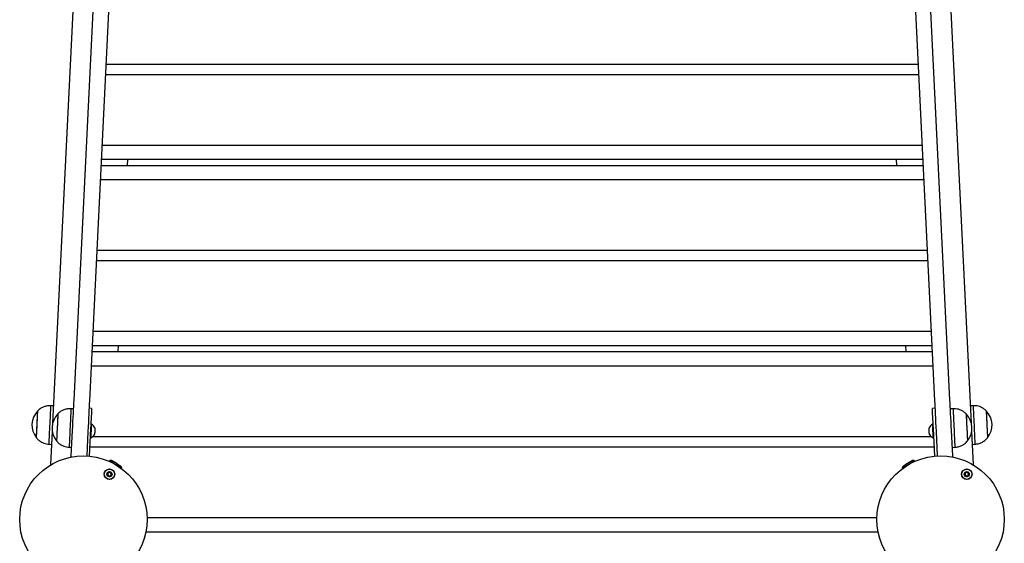
# Model space of a CAD drawing. Units: millimetres. Extents: x -15766 to 6847, y -4990 to 12436.
# Drawn here: x 1773 to 2538, y 2365 to 2772 of the extents above; entities that cross this region are included whole.
import ezdxf

# ---------------------------------------------------------------- set-up
doc = ezdxf.new("R2010")
doc.units = ezdxf.units.MM
doc.header["$LTSCALE"] = 10

msp = doc.modelspace()

# ---------------------------------------------------------------- linework, layer by layer
at = {"color": 7, "linetype": 'Continuous', "lineweight": 25}
for p, q in [((1825.74, 3021.47), (1798.2, 2458.37)), ((2512.49, 2458.37), (2484.95, 3021.47)), ((1814.8, 2476.35), (1835.73, 2904.23)), ((1847.71, 2903.64), (1826.79, 2475.76)), ((2462.98, 2903.64), (2483.9, 2475.76)), ((2495.89, 2476.35), (2474.96, 2904.23)), ((1839.59, 2737.6), (2471.1, 2737.6)), ((1839.2, 2729.52), (2471.49, 2729.52)), ((1836.51, 2674.6), (2474.18, 2674.6)), ((1835.74, 2658.76), (2474.95, 2658.76)), ((1835.97, 2663.56), (2474.72, 2663.56)), ((1856.29, 2663.56), (1856.06, 2658.76)), ((2454.63, 2658.76), (2454.4, 2663.56)), ((1835.2, 2647.72), (2475.49, 2647.72)), ((1832.51, 2592.8), (2478.18, 2592.8)), ((1832.11, 2584.72), (2478.58, 2584.72)), ((1829.43, 2529.8), (2481.26, 2529.8)), ((1828.89, 2518.76), (2481.8, 2518.76)), ((1849.21, 2518.76), (1848.98, 2513.96)), ((2461.71, 2513.96), (2461.48, 2518.76)), ((1828.65, 2513.96), (2482.04, 2513.96)), ((1828.11, 2502.92), (2482.58, 2502.92)), ((1786.66, 2467.94), (1786.65, 2467.95)), ((1786.65, 2467.87), (1786.66, 2467.94)), ((1798.86, 2471.85), (1796.86, 2471.95)), ((1796.86, 2471.84), (1796.86, 2471.95)), ((1802.26, 2465.57), (1802.25, 2465.57)), ((1814.46, 2469.48), (1812.47, 2469.58)), ((1828.5, 2469.84), (1826.5, 2469.93)), ((2484.19, 2469.93), (2482.19, 2469.84)), ((2498.22, 2469.58), (2496.23, 2469.48)), ((2508.44, 2465.57), (2508.43, 2465.57)), ((2513.83, 2471.95), (2511.83, 2471.85)), ((2524.04, 2467.95), (2524.03, 2467.94)), ((1828.27, 2457.48), (1827.89, 2457.5)), ((2482.8, 2457.5), (2482.42, 2457.48)), ((1797.9, 2452.15), (1796.61, 2425.92)), ((1812.68, 2433.02), (1813.63, 2452.53)), ((1825.62, 2451.94), (1824.69, 2432.89)), ((1827.73, 2454.13), (1826.68, 2432.75)), ((2484.01, 2432.75), (2482.96, 2454.13)), ((2485.07, 2451.94), (2486, 2432.89)), ((2498.01, 2433.02), (2497.06, 2452.53)), ((2514.08, 2425.92), (2512.79, 2452.15)), ((1785.62, 2446.97), (1785.63, 2446.97)), ((1801.22, 2444.59), (1801.23, 2444.59)), ((1827.38, 2447.01), (1827.76, 2446.99)), ((1829.56, 2448), (2481.13, 2448)), ((2482.93, 2446.99), (2483.31, 2447.01)), ((2509.46, 2444.59), (2509.47, 2444.59)), ((2525.06, 2446.97), (2525.07, 2446.97)), ((1795.4, 2441.99), (1797.4, 2441.89)), ((1811, 2439.61), (1813, 2439.51)), ((1827.03, 2439.92), (2483.65, 2439.92)), ((2497.69, 2439.51), (2499.69, 2439.61)), ((2513.29, 2441.89), (2515.29, 2441.99)), ((1842.7, 2429.3), (1842.28, 2428.65)), ((2468.41, 2428.65), (2467.99, 2429.3)), ((1851.77, 2423.07), (1851.94, 2423.34)), ((2458.75, 2423.34), (2458.92, 2423.07)), ((1871.55, 2385), (2439.14, 2385)), ((1870.65, 2373.96), (1870.67, 2373.96)), ((1870.67, 2373.96), (2440.02, 2373.96)), ((2440.02, 2373.96), (2440.04, 2373.96))]:
    msp.add_line(p, q, dxfattribs=at)
at = {"color": 7, "linetype": 'Continuous', "lineweight": 25, "flags": 128}
for points in [[(1813.63, 2452.53), (1813.81, 2456.1), (1813.98, 2459.53), (1814.14, 2462.8), (1814.29, 2465.9), (1814.43, 2468.82), (1814.56, 2471.54), (1814.69, 2474.06), (1814.8, 2476.35)], [(1826.79, 2475.76), (1826.67, 2473.47), (1826.55, 2470.96), (1826.42, 2468.23), (1826.27, 2465.32), (1826.12, 2462.21), (1825.96, 2458.94), (1825.79, 2455.51), (1825.62, 2451.94)], [(2483.9, 2475.76), (2484.02, 2473.47), (2484.14, 2470.96), (2484.27, 2468.23), (2484.42, 2465.32), (2484.57, 2462.21), (2484.73, 2458.94), (2484.89, 2455.51), (2485.07, 2451.94)], [(2497.06, 2452.53), (2496.88, 2456.1), (2496.71, 2459.53), (2496.55, 2462.8), (2496.4, 2465.9), (2496.26, 2468.82), (2496.13, 2471.54), (2496, 2474.06), (2495.89, 2476.35)], [(1785.62, 2446.97), (1785.62, 2446.97), (1785.63, 2447.19), (1785.66, 2447.75), (1785.7, 2448.65), (1785.76, 2449.84), (1785.83, 2451.3), (1785.91, 2452.96), (1786, 2454.78), (1786.09, 2456.69), (1786.19, 2458.62), (1786.28, 2460.52), (1786.37, 2462.31), (1786.45, 2463.94), (1786.52, 2465.34), (1786.57, 2466.48), (1786.61, 2467.31), (1786.64, 2467.8), (1786.65, 2467.95)], [(1785.63, 2446.97), (1785.63, 2446.99), (1785.65, 2447.29), (1785.68, 2447.93), (1785.72, 2448.9), (1785.79, 2450.16), (1785.86, 2451.67), (1785.94, 2453.38), (1786.03, 2455.22), (1786.13, 2457.14), (1786.22, 2459.07), (1786.31, 2460.95), (1786.4, 2462.71), (1786.48, 2464.29), (1786.54, 2465.63), (1786.59, 2466.7), (1786.63, 2467.45), (1786.65, 2467.87)], [(1795.4, 2441.99), (1795.4, 2442.07), (1795.42, 2442.49), (1795.46, 2443.25), (1795.51, 2444.33), (1795.58, 2445.71), (1795.66, 2447.35), (1795.75, 2449.22), (1795.85, 2451.26), (1795.96, 2453.45), (1796.07, 2455.71), (1796.18, 2458), (1796.29, 2460.27), (1796.4, 2462.46), (1796.5, 2464.53), (1796.59, 2466.41), (1796.67, 2468.08), (1796.74, 2469.48), (1796.8, 2470.59), (1796.84, 2471.39), (1796.86, 2471.84)], [(1802.26, 2465.57), (1802.26, 2465.52), (1802.24, 2465.17), (1802.2, 2464.47), (1802.15, 2463.45), (1802.09, 2462.15), (1802.02, 2460.6), (1801.93, 2458.87), (1801.84, 2457.01), (1801.75, 2455.08), (1801.65, 2453.15), (1801.56, 2451.29), (1801.48, 2449.56), (1801.4, 2448.02), (1801.34, 2446.71), (1801.29, 2445.69), (1801.25, 2444.99), (1801.23, 2444.64), (1801.23, 2444.59)], [(1802.25, 2465.57), (1802.25, 2465.56), (1802.23, 2465.28), (1802.2, 2464.66), (1802.16, 2463.72), (1802.1, 2462.48), (1802.02, 2460.98), (1801.94, 2459.29)], [(1812.47, 2469.58), (1812.46, 2469.48), (1812.44, 2469.04), (1812.4, 2468.26), (1812.35, 2467.17), (1812.28, 2465.78), (1812.2, 2464.13), (1812.11, 2462.25), (1812.01, 2460.19), (1811.9, 2458.01), (1811.79, 2455.74), (1811.68, 2453.45), (1811.57, 2451.18), (1811.46, 2448.99), (1811.36, 2446.94), (1811.27, 2445.06), (1811.19, 2443.41), (1811.12, 2442.02), (1811.06, 2440.92), (1811.03, 2440.15), (1811.01, 2439.71), (1811, 2439.61)], [(1828.5, 2469.84), (1828.49, 2469.65), (1828.46, 2469.09), (1828.42, 2468.17), (1828.35, 2466.91), (1828.28, 2465.33), (1828.19, 2463.48), (1828.08, 2461.39), (1827.97, 2459.1), (1827.85, 2456.66), (1827.73, 2454.13)], [(2482.96, 2454.13), (2482.84, 2456.66), (2482.72, 2459.1), (2482.61, 2461.39), (2482.5, 2463.48), (2482.41, 2465.33), (2482.34, 2466.91), (2482.27, 2468.17), (2482.23, 2469.09), (2482.2, 2469.65), (2482.19, 2469.84)], [(2498.22, 2469.58), (2498.23, 2469.48), (2498.25, 2469.04), (2498.29, 2468.26), (2498.34, 2467.17), (2498.41, 2465.78), (2498.49, 2464.13), (2498.58, 2462.25), (2498.68, 2460.19), (2498.79, 2458.01), (2498.9, 2455.74), (2499.01, 2453.45), (2499.12, 2451.18), (2499.23, 2448.99), (2499.33, 2446.94), (2499.42, 2445.06), (2499.5, 2443.41), (2499.57, 2442.02), (2499.63, 2440.92), (2499.66, 2440.15), (2499.68, 2439.71), (2499.69, 2439.61)], [(2508.43, 2465.57), (2508.43, 2465.52), (2508.45, 2465.17), (2508.49, 2464.47), (2508.54, 2463.45), (2508.6, 2462.15), (2508.67, 2460.6), (2508.76, 2458.87), (2508.85, 2457.01), (2508.94, 2455.08), (2509.04, 2453.15), (2509.13, 2451.29), (2509.21, 2449.56), (2509.29, 2448.02), (2509.35, 2446.71), (2509.4, 2445.69), (2509.44, 2444.99), (2509.46, 2444.64), (2509.46, 2444.59)], [(2508.44, 2465.57), (2508.44, 2465.56), (2508.46, 2465.28), (2508.49, 2464.66), (2508.53, 2463.72), (2508.59, 2462.48), (2508.67, 2460.98), (2508.75, 2459.29)], [(2513.83, 2471.95), (2513.83, 2471.94), (2513.84, 2471.65), (2513.87, 2471.03), (2513.92, 2470.08), (2513.98, 2468.82), (2514.05, 2467.28), (2514.14, 2465.5), (2514.24, 2463.52), (2514.34, 2461.38), (2514.45, 2459.14), (2514.56, 2456.86), (2514.68, 2454.57), (2514.79, 2452.34), (2514.89, 2450.22), (2514.99, 2448.26), (2515.07, 2446.5), (2515.15, 2444.99), (2515.21, 2443.75), (2515.25, 2442.83), (2515.28, 2442.24), (2515.29, 2441.99), (2515.29, 2441.99)], [(2524.03, 2467.94), (2524.04, 2467.87), (2524.06, 2467.45), (2524.1, 2466.7), (2524.15, 2465.63), (2524.21, 2464.29), (2524.29, 2462.71), (2524.38, 2460.95), (2524.47, 2459.07), (2524.56, 2457.14), (2524.66, 2455.22), (2524.75, 2453.38), (2524.83, 2451.67), (2524.9, 2450.16), (2524.97, 2448.9), (2525.01, 2447.93), (2525.04, 2447.29), (2525.06, 2446.99), (2525.06, 2446.97)], [(2524.04, 2467.95), (2524.05, 2467.91), (2524.06, 2467.58), (2524.1, 2466.91), (2524.14, 2465.91), (2524.21, 2464.62), (2524.28, 2463.1), (2524.37, 2461.37), (2524.46, 2459.52), (2524.55, 2457.6), (2524.64, 2455.67), (2524.74, 2453.8), (2524.82, 2452.05), (2524.9, 2450.5), (2524.96, 2449.17), (2525.01, 2448.13), (2525.05, 2447.41), (2525.07, 2447.03), (2525.07, 2446.97)], [(1801.94, 2459.29), (1801.85, 2457.45), (1801.76, 2455.54), (1801.66, 2453.6), (1801.57, 2451.72), (1801.48, 2449.95), (1801.41, 2448.36), (1801.34, 2446.99), (1801.29, 2445.9), (1801.25, 2445.13), (1801.23, 2444.69), (1801.22, 2444.59)], [(1828.27, 2457.48), (1828.27, 2457.3), (1828.24, 2456.78), (1828.2, 2455.95), (1828.15, 2454.86), (1828.08, 2453.59), (1828.02, 2452.24), (1827.95, 2450.88), (1827.89, 2449.62), (1827.84, 2448.53), (1827.8, 2447.7), (1827.77, 2447.17), (1827.76, 2446.99)], [(2482.93, 2446.99), (2482.92, 2447.17), (2482.89, 2447.7), (2482.85, 2448.53), (2482.8, 2449.62), (2482.74, 2450.88), (2482.67, 2452.24), (2482.61, 2453.59), (2482.54, 2454.86), (2482.49, 2455.95), (2482.45, 2456.78), (2482.42, 2457.3), (2482.42, 2457.48)], [(2508.75, 2459.29), (2508.84, 2457.45), (2508.93, 2455.54), (2509.03, 2453.6), (2509.12, 2451.72), (2509.21, 2449.95), (2509.28, 2448.36), (2509.35, 2446.99), (2509.4, 2445.9), (2509.44, 2445.13), (2509.46, 2444.69), (2509.47, 2444.59)], [(1831.06, 2454.72), (1831.05, 2454.54), (1831.03, 2454.03), (1830.99, 2453.26), (1830.95, 2452.34), (1830.9, 2451.38), (1830.86, 2450.51), (1830.82, 2449.87), (1830.81, 2449.52), (1830.81, 2449.47)], [(2479.88, 2449.47), (2479.88, 2449.65), (2479.85, 2450.16), (2479.81, 2450.93), (2479.77, 2451.85), (2479.72, 2452.81), (2479.68, 2453.67), (2479.65, 2454.32), (2479.63, 2454.67), (2479.63, 2454.72)], [(1812.78, 2432.08), (1812.71, 2432.43), (1812.68, 2433.02)], [(1842.7, 2429.3), (1842.85, 2429.2), (1843.32, 2428.9)], [(1843.32, 2428.9), (1844.05, 2428.43), (1845.01, 2427.81), (1846.12, 2427.09), (1847.32, 2426.32), (1848.52, 2425.55), (1849.63, 2424.83), (1850.59, 2424.21), (1851.32, 2423.74), (1851.78, 2423.44), (1851.94, 2423.34)], [(1851.34, 2424.68), (1851.33, 2424.69), (1851.09, 2424.84), (1850.56, 2425.18), (1849.77, 2425.69), (1848.81, 2426.31), (1847.75, 2426.99), (1846.7, 2427.67), (1845.73, 2428.29), (1844.95, 2428.8), (1844.41, 2429.14), (1844.18, 2429.3), (1844.17, 2429.3)], [(2458.75, 2423.34), (2458.9, 2423.44), (2459.37, 2423.74), (2460.1, 2424.21), (2461.06, 2424.83), (2462.17, 2425.55), (2463.37, 2426.32), (2464.57, 2427.09), (2465.68, 2427.81), (2466.64, 2428.43), (2467.37, 2428.9), (2467.84, 2429.2), (2467.99, 2429.3)], [(2466.04, 2428.99), (2465.38, 2428.56), (2464.49, 2427.99), (2463.47, 2427.34), (2462.4, 2426.65), (2461.38, 2425.99), (2460.5, 2425.42), (2459.83, 2424.99), (2459.44, 2424.74), (2459.35, 2424.68)], [(2466.52, 2429.3), (2466.43, 2429.25), (2466.04, 2428.99)], [(2497.91, 2432.08), (2497.98, 2432.43), (2498.01, 2433.02)], [(1870.67, 2373.96), (1870.64, 2373.91), (1870.62, 2373.88)], [(2440.07, 2373.88), (2440.04, 2373.92), (2440.02, 2373.96)]]:
    msp.add_lwpolyline(points, dxfattribs=at)
at = {"color": 7, "linetype": 'Continuous', "lineweight": 25}
for centre, radius in [((1822.07, 2383.46), 49.5), ((2488.62, 2383.46), 49.5), ((1842.37, 2418.62), 4.1), ((1842.37, 2418.62), 4), ((1842.37, 2418.62), 1.98), ((2508.92, 2418.62), 4.1), ((2508.92, 2418.62), 4), ((2508.92, 2418.62), 1.98)]:
    msp.add_circle(centre, radius, dxfattribs=at)
for centre, radius, start, end in [((1797.9, 2456.88), 15.78, 135.49108, 218.90892), ((1813.5, 2454.51), 15.78, 135.49108, 218.90892), ((2497.19, 2454.51), 15.78, 321.09108, 44.50892), ((2512.79, 2456.88), 15.78, 321.09108, 44.50892), ((1825.94, 2452.34), 5.65, 24.90087, 65.58979), ((2484.75, 2452.34), 5.65, 114.41021, 155.09913), ((1825.94, 2452.34), 5.65, 288.81021, 329.49913), ((2484.75, 2452.34), 5.65, 210.50087, 251.18979), ((1843.46, 2420.33), 9, 85.50527, 94.86989), ((2467.23, 2420.33), 9, 85.13011, 94.49473), ((1842.37, 2418.62), 1.32, 127.77994, 187.77994), ((1842.37, 2418.62), 1.32, 67.77994, 127.77994), ((1842.37, 2418.62), 1.32, 7.77994, 67.77994), ((1843.46, 2420.33), 9, 19.53011, 28.89473), ((2467.23, 2420.33), 9, 151.10527, 160.46989), ((2508.92, 2418.62), 1.32, 127.77994, 187.77994), ((2508.92, 2418.62), 1.32, 67.77994, 127.77994), ((2508.92, 2418.62), 1.32, 7.77994, 67.77994), ((1842.37, 2418.62), 1.32, 187.77994, 247.77994), ((1842.37, 2418.62), 1.32, 247.77994, 307.77994), ((1842.37, 2418.62), 1.32, 307.77994, 7.77994), ((2508.92, 2418.62), 1.32, 187.77994, 247.77994), ((2508.92, 2418.62), 1.32, 247.77994, 307.77994), ((2508.92, 2418.62), 1.32, 307.77994, 7.77994)]:
    msp.add_arc(centre, radius, start, end, dxfattribs=at)
for points, knots in [([(1796.86, 2471.95), (1795.99, 2471.92), (1794.15, 2471.86), (1791.47, 2471.26), (1788.85, 2469.95), (1787.43, 2468.65), (1786.66, 2467.94)], [0, 0, 0, 0, 0.231926, 0.489912, 0.722373, 1, 1, 1, 1]), ([(1812.47, 2469.58), (1811.59, 2469.55), (1809.75, 2469.49), (1807.07, 2468.88), (1804.46, 2467.58), (1803.03, 2466.28), (1802.26, 2465.57)], [0, 0, 0, 0, 0.231924, 0.489901, 0.722359, 1, 1, 1, 1]), ([(2508.43, 2465.57), (2507.77, 2466.18), (2506.54, 2467.32), (2504.48, 2468.49), (2502.4, 2469.2), (2500.31, 2469.51), (2498.9, 2469.55), (2498.22, 2469.58)], [0, 0, 0, 0, 0.238998, 0.443188, 0.624605, 0.819837, 1, 1, 1, 1]), ([(2524.03, 2467.94), (2523.37, 2468.56), (2522.15, 2469.7), (2520.08, 2470.86), (2518, 2471.57), (2515.92, 2471.89), (2514.5, 2471.93), (2513.83, 2471.95)], [0, 0, 0, 0, 0.238984, 0.443186, 0.624604, 0.819836, 1, 1, 1, 1]), ([(1785.63, 2446.97), (1786.23, 2446.29), (1787.34, 2445.04), (1789.28, 2443.68), (1791.28, 2442.77), (1793.32, 2442.25), (1794.72, 2442.07), (1795.4, 2441.99)], [0, 0, 0, 0, 0.239, 0.443187, 0.624609, 0.819837, 1, 1, 1, 1]), ([(1801.23, 2444.59), (1801.83, 2443.92), (1802.94, 2442.67), (1804.88, 2441.31), (1806.88, 2440.4), (1808.93, 2439.88), (1810.33, 2439.7), (1811, 2439.61)], [0, 0, 0, 0, 0.238998, 0.443186, 0.624609, 0.819837, 1, 1, 1, 1]), ([(2499.69, 2439.61), (2500.56, 2439.72), (2502.39, 2439.96), (2504.99, 2440.83), (2507.47, 2442.38), (2508.76, 2443.81), (2509.46, 2444.59)], [0, 0, 0, 0, 0.231923, 0.489904, 0.722364, 1, 1, 1, 1]), ([(2515.29, 2441.99), (2516.16, 2442.1), (2517.99, 2442.34), (2520.59, 2443.2), (2523.07, 2444.76), (2524.36, 2446.19), (2525.06, 2446.97)], [0, 0, 0, 0, 0.231923, 0.489905, 0.722364, 1, 1, 1, 1]), ([(1842.1, 2420.58), (1842.1, 2420.58), (1842.08, 2420.57), (1842.05, 2420.54), (1842, 2420.46), (1841.9, 2420.2), (1841.78, 2419.84), (1841.43, 2419.55), (1841.08, 2419.48), (1840.8, 2419.46), (1840.63, 2419.43), (1840.57, 2419.41), (1840.55, 2419.39), (1840.54, 2419.38), (1840.54, 2419.37)], [0, 0, 0, 0, 0.012038, 0.026494, 0.056127, 0.153132, 0.406077, 0.574482, 0.747561, 0.901648, 0.9627, 0.979924, 0.993759, 1, 1, 1, 1]), ([(1840.54, 2419.37), (1840.54, 2419.36), (1840.54, 2419.35), (1840.55, 2419.3), (1840.65, 2419.14), (1840.88, 2418.89), (1841.13, 2418.46), (1841.01, 2417.97), (1840.85, 2417.67), (1840.8, 2417.49), (1840.8, 2417.44), (1840.81, 2417.42), (1840.81, 2417.41)], [0, 0, 0, 0, 0.011108, 0.024199, 0.071253, 0.271758, 0.500006, 0.728175, 0.92873, 0.975788, 0.988895, 1, 1, 1, 1]), ([(1843.93, 2419.83), (1843.93, 2419.84), (1843.92, 2419.85), (1843.9, 2419.86), (1843.87, 2419.86), (1843.81, 2419.86), (1843.65, 2419.85), (1843.39, 2419.79), (1843.02, 2419.77), (1842.62, 2419.95), (1842.4, 2420.27), (1842.24, 2420.49), (1842.16, 2420.56), (1842.12, 2420.58), (1842.11, 2420.58), (1842.1, 2420.58)], [0, 0, 0, 0, 0.006265, 0.017788, 0.031703, 0.04839, 0.09843, 0.252531, 0.425603, 0.594003, 0.846925, 0.943857, 0.980053, 0.990654, 1, 1, 1, 1]), ([(1844.2, 2417.88), (1844.2, 2417.89), (1844.21, 2417.9), (1844.19, 2417.95), (1844.09, 2418.11), (1843.86, 2418.36), (1843.61, 2418.79), (1843.73, 2419.28), (1843.89, 2419.58), (1843.95, 2419.76), (1843.94, 2419.81), (1843.94, 2419.83), (1843.93, 2419.83)], [0, 0, 0, 0, 0.011108, 0.024198, 0.071252, 0.271756, 0.500002, 0.728279, 0.92873, 0.975788, 0.988895, 1, 1, 1, 1]), ([(2508.65, 2420.58), (2508.64, 2420.58), (2508.62, 2420.57), (2508.6, 2420.54), (2508.54, 2420.46), (2508.45, 2420.2), (2508.32, 2419.84), (2507.98, 2419.55), (2507.63, 2419.48), (2507.35, 2419.46), (2507.18, 2419.43), (2507.12, 2419.41), (2507.1, 2419.39), (2507.09, 2419.38), (2507.09, 2419.37)], [0, 0, 0, 0, 0.012026, 0.026482, 0.056123, 0.153124, 0.406078, 0.574474, 0.747556, 0.901659, 0.962712, 0.979923, 0.993759, 1, 1, 1, 1]), ([(2507.09, 2419.37), (2507.09, 2419.36), (2507.08, 2419.35), (2507.1, 2419.3), (2507.2, 2419.14), (2507.43, 2418.89), (2507.68, 2418.46), (2507.56, 2417.97), (2507.4, 2417.67), (2507.34, 2417.49), (2507.35, 2417.44), (2507.35, 2417.42), (2507.36, 2417.41)], [0, 0, 0, 0, 0.011108, 0.024199, 0.071253, 0.271758, 0.500006, 0.728175, 0.92873, 0.975788, 0.988895, 1, 1, 1, 1]), ([(2510.48, 2419.83), (2510.48, 2419.84), (2510.47, 2419.85), (2510.45, 2419.86), (2510.42, 2419.86), (2510.36, 2419.86), (2510.2, 2419.85), (2509.94, 2419.79), (2509.57, 2419.77), (2509.17, 2419.95), (2508.95, 2420.27), (2508.79, 2420.49), (2508.71, 2420.56), (2508.67, 2420.58), (2508.66, 2420.58), (2508.65, 2420.58)], [0, 0, 0, 0, 0.006265, 0.017787, 0.031702, 0.04839, 0.098428, 0.252528, 0.425598, 0.593995, 0.846913, 0.943844, 0.980039, 0.99064, 1, 1, 1, 1]), ([(2510.75, 2417.88), (2510.75, 2417.89), (2510.75, 2417.9), (2510.74, 2417.95), (2510.64, 2418.11), (2510.41, 2418.36), (2510.16, 2418.79), (2510.28, 2419.28), (2510.43, 2419.58), (2510.49, 2419.76), (2510.49, 2419.81), (2510.48, 2419.83), (2510.48, 2419.83)], [0, 0, 0, 0, 0.011108, 0.024198, 0.071252, 0.271756, 0.500002, 0.728279, 0.92873, 0.975788, 0.988895, 1, 1, 1, 1]), ([(1840.81, 2417.41), (1840.81, 2417.41), (1840.82, 2417.4), (1840.84, 2417.39), (1840.87, 2417.39), (1840.93, 2417.38), (1841.09, 2417.4), (1841.35, 2417.45), (1841.72, 2417.48), (1842.12, 2417.29), (1842.34, 2416.98), (1842.5, 2416.76), (1842.58, 2416.68), (1842.62, 2416.67), (1842.63, 2416.67), (1842.64, 2416.67)], [0, 0, 0, 0, 0.006265, 0.017788, 0.031704, 0.048392, 0.098442, 0.25253, 0.425607, 0.59401, 0.846938, 0.943872, 0.979998, 0.99064, 1, 1, 1, 1]), ([(1842.64, 2416.67), (1842.65, 2416.67), (1842.66, 2416.68), (1842.69, 2416.71), (1842.74, 2416.79), (1842.84, 2417.05), (1842.97, 2417.41), (1843.31, 2417.7), (1843.66, 2417.77), (1843.94, 2417.79), (1844.11, 2417.82), (1844.17, 2417.84), (1844.19, 2417.86), (1844.2, 2417.87), (1844.2, 2417.88)], [0, 0, 0, 0, 0.012026, 0.026482, 0.056217, 0.153117, 0.406068, 0.574478, 0.747562, 0.90168, 0.962712, 0.979923, 0.993759, 1, 1, 1, 1]), ([(2507.36, 2417.41), (2507.36, 2417.41), (2507.37, 2417.4), (2507.39, 2417.39), (2507.42, 2417.39), (2507.48, 2417.38), (2507.64, 2417.4), (2507.9, 2417.45), (2508.26, 2417.48), (2508.67, 2417.29), (2508.89, 2416.98), (2509.05, 2416.76), (2509.13, 2416.68), (2509.16, 2416.67), (2509.18, 2416.67), (2509.19, 2416.67)], [0, 0, 0, 0, 0.006265, 0.017788, 0.031704, 0.048392, 0.098443, 0.252534, 0.425612, 0.594018, 0.84695, 0.943885, 0.980011, 0.990653, 1, 1, 1, 1]), ([(2509.19, 2416.67), (2509.19, 2416.67), (2509.21, 2416.68), (2509.24, 2416.71), (2509.29, 2416.79), (2509.39, 2417.05), (2509.51, 2417.41), (2509.86, 2417.7), (2510.21, 2417.77), (2510.49, 2417.79), (2510.66, 2417.82), (2510.72, 2417.84), (2510.74, 2417.86), (2510.75, 2417.87), (2510.75, 2417.88)], [0, 0, 0, 0, 0.012039, 0.026495, 0.056222, 0.153126, 0.406075, 0.574483, 0.747565, 0.901668, 0.962699, 0.979923, 0.993759, 1, 1, 1, 1])]:
    msp.add_open_spline(points, degree=3, knots=knots, dxfattribs=at)

doc.saveas('drawing.dxf')
